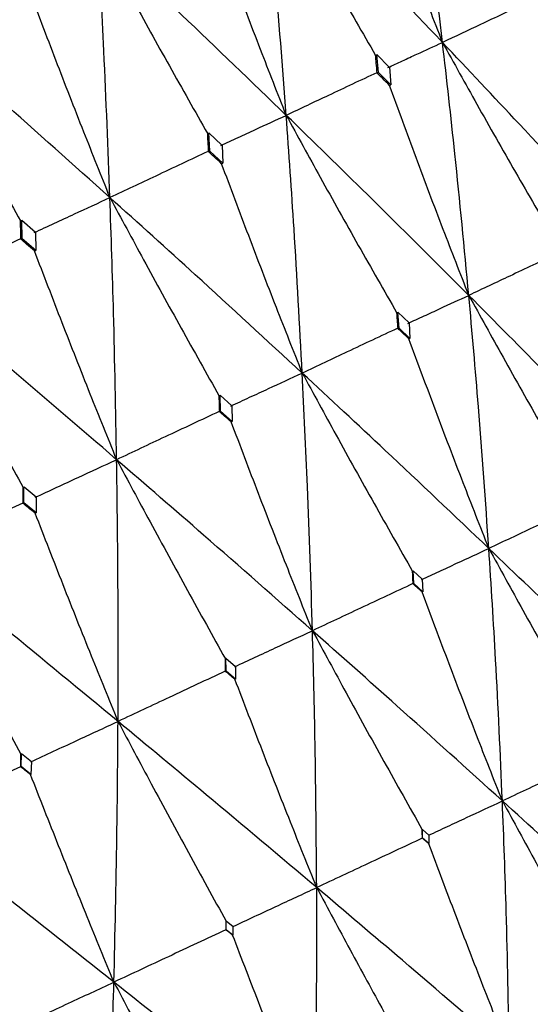
# Model space of a CAD drawing. Units: millimetres. Extents: x 23 to 243, y 27 to 288.
# Drawn here: x 227 to 229, y 227 to 231 of the extents above; entities that cross this region are included whole.
import ezdxf

# ---------------------------------------------------------------- set-up
doc = ezdxf.new("R2010")
doc.units = ezdxf.units.MM

msp = doc.modelspace()

# ---------------------------------------------------------------- linework, layer by layer
at = {"color": 7, "linetype": 'Continuous', "lineweight": 25}
for p, q in [((228.3717, 231.1687), (228.3644, 231.248)), ((228.3646, 231.2478), (228.4193, 231.1924)), ((228.3656, 231.1658), (228.3638, 231.1671)), ((228.3717, 231.1687), (228.3656, 231.1658)), ((228.4267, 231.1138), (228.3717, 231.1687)), ((228.4197, 231.192), (228.4267, 231.1138)), ((228.4203, 231.1108), (228.4267, 231.1138)), ((227.6213, 230.8188), (227.6171, 230.8995)), ((227.6173, 230.8994), (227.6751, 230.8454)), ((227.6157, 230.8162), (227.6139, 230.8175)), ((227.6213, 230.8188), (227.6157, 230.8162)), ((227.6794, 230.7654), (227.6213, 230.8188)), ((227.6755, 230.845), (227.6794, 230.7654)), ((227.6736, 230.7626), (227.6794, 230.7654)), ((226.7856, 230.4291), (226.7842, 230.5111)), ((226.7844, 230.511), (226.845, 230.4583)), ((226.8454, 230.4579), (226.8464, 230.3769)), ((226.7806, 230.4268), (226.7788, 230.428)), ((226.7856, 230.4291), (226.7806, 230.4268)), ((226.8464, 230.3769), (226.7856, 230.4291)), ((226.8412, 230.3745), (226.8464, 230.3769)), ((228.4627, 230.0321), (228.4578, 230.1022)), ((228.4581, 230.1019), (228.5071, 230.0546)), ((228.4583, 230.03), (228.4567, 230.0312)), ((228.4627, 230.0321), (228.4583, 230.03)), ((228.5115, 229.9857), (228.4627, 230.0321)), ((228.5072, 230.0545), (228.5115, 229.9857)), ((228.507, 229.9835), (228.5115, 229.9857)), ((227.6689, 229.662), (227.6667, 229.7332)), ((227.667, 229.733), (227.7185, 229.6868)), ((227.7186, 229.6867), (227.7203, 229.6167)), ((227.665, 229.6601), (227.6633, 229.6612)), ((227.6689, 229.662), (227.665, 229.6601)), ((227.7203, 229.6167), (227.6689, 229.662)), ((227.7162, 229.6148), (227.7203, 229.6167)), ((226.7942, 229.2541), (226.7943, 229.3264)), ((226.7946, 229.3262), (226.8484, 229.2811)), ((226.8485, 229.281), (226.8479, 229.2099)), ((226.7907, 229.2524), (226.789, 229.2535)), ((226.7942, 229.2541), (226.7907, 229.2524)), ((226.8479, 229.2099), (226.7942, 229.2541)), ((226.8443, 229.2082), (226.8479, 229.2099)), ((228.528, 228.8959), (228.5253, 228.9528)), ((228.5256, 228.9525), (228.566, 228.9152)), ((228.5256, 228.8948), (228.5245, 228.8956)), ((228.528, 228.8959), (228.5256, 228.8948)), ((228.568, 228.8597), (228.528, 228.8959)), ((228.5658, 228.9153), (228.568, 228.8597)), ((228.5655, 228.8585), (228.568, 228.8597)), ((227.6931, 228.5066), (227.6924, 228.5644)), ((227.6927, 228.5641), (227.735, 228.5277)), ((227.7349, 228.5278), (227.735, 228.4713)), ((227.6909, 228.5056), (227.6898, 228.5063)), ((227.6931, 228.5066), (227.6909, 228.5056)), ((227.735, 228.4713), (227.6931, 228.5066)), ((227.7328, 228.4702), (227.735, 228.4713)), ((226.7818, 228.0817), (226.7829, 228.1403)), ((226.7833, 228.14), (226.8273, 228.1044)), ((226.8272, 228.1045), (226.8255, 228.0472)), ((226.78, 228.0808), (226.7788, 228.0815)), ((226.7818, 228.0817), (226.78, 228.0808)), ((226.8255, 228.0472), (226.7818, 228.0817)), ((226.8236, 228.0463), (226.8255, 228.0472)), ((228.5675, 227.7637), (228.5665, 227.8028)), ((228.5667, 227.8027), (228.5954, 227.7774)), ((228.5668, 227.7633), (228.5663, 227.7636)), ((228.5675, 227.7637), (228.5668, 227.7633)), ((228.5957, 227.7394), (228.5675, 227.7637)), ((228.5949, 227.7391), (228.5957, 227.7394)), ((228.5952, 227.7775), (228.5957, 227.7394)), ((227.6938, 227.3563), (227.6941, 227.396)), ((227.6943, 227.3959), (227.7242, 227.3712)), ((227.6931, 227.3559), (227.6927, 227.3562)), ((227.6938, 227.3563), (227.6931, 227.3559)), ((227.7232, 227.3326), (227.6938, 227.3563)), ((227.7241, 227.3713), (227.7232, 227.3326)), ((227.7226, 227.3323), (227.7232, 227.3326))]:
    msp.add_line(p, q, dxfattribs=at)
for points, knots in [([(228.6562, 231.3018), (228.6311, 231.5115), (228.5862, 231.8865), (228.5347, 232.2588), (228.512, 232.423)], [0, 0, 0, 0, 0.559239, 1, 1, 1, 1]), ([(228.6562, 231.3018), (228.6185, 231.3995), (228.5395, 231.6037), (228.4226, 231.9156), (228.3449, 232.1302), (228.3061, 232.2376)], [0, 0, 0, 0, 0.314214, 0.657089, 1, 1, 1, 1]), ([(227.9611, 230.9777), (227.9447, 231.1915), (227.9154, 231.5737), (227.88, 231.9536), (227.8644, 232.121)], [0, 0, 0, 0, 0.55924, 1, 1, 1, 1]), ([(227.8644, 232.121), (227.9149, 232.0292), (228.0209, 231.8363), (228.1854, 231.5439), (228.3006, 231.3441), (228.3582, 231.2442)], [0, 0, 0, 0, 0.312046, 0.656005, 1, 1, 1, 1]), ([(228.6562, 231.3018), (228.5101, 231.4551), (228.2488, 231.7292), (227.982, 232.0011), (227.8644, 232.121)], [0, 0, 0, 0, 0.559237, 1, 1, 1, 1]), ([(227.9611, 230.9777), (227.9228, 231.0751), (227.8428, 231.2788), (227.724, 231.5898), (227.6449, 231.8038), (227.6053, 231.9108)], [0, 0, 0, 0, 0.314214, 0.657081, 1, 1, 1, 1]), ([(227.1768, 230.612), (227.1684, 230.8295), (227.1535, 231.2184), (227.1328, 231.6051), (227.1237, 231.7756)], [0, 0, 0, 0, 0.559237, 1, 1, 1, 1]), ([(227.1237, 231.7756), (227.1736, 231.6836), (227.2785, 231.4901), (227.441, 231.1968), (227.5547, 230.9963), (227.6115, 230.896)], [0, 0, 0, 0, 0.31205, 0.656005, 1, 1, 1, 1]), ([(227.9611, 230.9777), (227.8063, 231.1269), (227.5296, 231.3938), (227.2479, 231.6588), (227.1237, 231.7756)], [0, 0, 0, 0, 0.559237, 1, 1, 1, 1]), ([(227.1768, 230.612), (227.138, 230.7091), (227.0568, 230.9123), (226.9359, 231.2223), (226.8552, 231.4356), (226.8148, 231.5422)], [0, 0, 0, 0, 0.314215, 0.657086, 1, 1, 1, 1]), ([(229.0202, 231.4732), (228.9878, 231.458), (228.9229, 231.4275), (228.8015, 231.3705), (228.7127, 231.3285), (228.6562, 231.3018)], [0, 0, 0, 0, 0.266802, 0.533603, 1, 1, 1, 1]), ([(226.2982, 231.3906), (226.3475, 231.2983), (226.4511, 231.1043), (226.6113, 230.8099), (226.7232, 230.6086), (226.7791, 230.5079)], [0, 0, 0, 0, 0.312046, 0.656004, 1, 1, 1, 1]), ([(227.1768, 230.612), (227.0142, 230.7576), (226.7234, 231.0179), (226.4283, 231.2766), (226.2982, 231.3906)], [0, 0, 0, 0, 0.559236, 1, 1, 1, 1]), ([(228.4132, 231.1901), (228.4347, 231.2001), (228.4777, 231.22), (228.5587, 231.2573), (228.6183, 231.2845), (228.6562, 231.3018)], [0, 0, 0, 0, 0.266805, 0.533609, 1, 1, 1, 1]), ([(228.7732, 230.1772), (228.7532, 230.3874), (228.7174, 230.7634), (228.675, 231.137), (228.6562, 231.3018)], [0, 0, 0, 0, 0.558818, 1, 1, 1, 1]), ([(228.6562, 231.3018), (228.707, 231.2102), (228.8139, 231.0174), (228.9798, 230.7251), (229.0962, 230.5253), (229.1544, 230.4253)], [0, 0, 0, 0, 0.311504, 0.655732, 1, 1, 1, 1]), ([(229.421, 230.4793), (229.2801, 230.6331), (229.0279, 230.9082), (228.77, 231.1813), (228.6562, 231.3018)], [0, 0, 0, 0, 0.558817, 1, 1, 1, 1]), ([(228.3656, 231.1658), (228.3642, 231.1806), (228.3618, 231.2068), (228.3593, 231.2331), (228.3582, 231.2447)], [0, 0, 0, 0, 0.559942, 1, 1, 1, 1]), ([(228.3638, 231.1671), (228.3279, 231.1503), (228.2562, 231.1167), (228.1218, 231.0536), (228.0236, 231.0072), (227.9611, 230.9777)], [0, 0, 0, 0, 0.266802, 0.533604, 1, 1, 1, 1]), ([(228.4203, 231.1108), (228.4098, 231.1213), (228.391, 231.1401), (228.3721, 231.1589), (228.3638, 231.1671)], [0, 0, 0, 0, 0.559912, 1, 1, 1, 1]), ([(228.7732, 230.1772), (228.7352, 230.2748), (228.6557, 230.4786), (228.5379, 230.7897), (228.4595, 231.0038), (228.4203, 231.1108)], [0, 0, 0, 0, 0.314482, 0.65722, 1, 1, 1, 1]), ([(227.6696, 230.8434), (227.6954, 230.8554), (227.7471, 230.8793), (227.8442, 230.9241), (227.9156, 230.9568), (227.9611, 230.9777)], [0, 0, 0, 0, 0.2668, 0.533607, 1, 1, 1, 1]), ([(228.0324, 229.8318), (228.0208, 230.0458), (228, 230.4289), (227.973, 230.8097), (227.9611, 230.9777)], [0, 0, 0, 0, 0.558818, 1, 1, 1, 1]), ([(227.9611, 230.9777), (228.0113, 230.8858), (228.1171, 230.6925), (228.2811, 230.3993), (228.396, 230.1988), (228.4535, 230.0985)], [0, 0, 0, 0, 0.311505, 0.655734, 1, 1, 1, 1]), ([(228.7732, 230.1772), (228.6233, 230.3268), (228.3551, 230.5945), (228.0817, 230.8604), (227.9611, 230.9777)], [0, 0, 0, 0, 0.558819, 1, 1, 1, 1]), ([(227.6157, 230.8162), (227.615, 230.8312), (227.6135, 230.8579), (227.6121, 230.8847), (227.6115, 230.8964)], [0, 0, 0, 0, 0.559929, 1, 1, 1, 1]), ([(227.6139, 230.8175), (227.575, 230.7992), (227.4971, 230.7627), (227.3513, 230.6943), (227.2447, 230.644), (227.1768, 230.612)], [0, 0, 0, 0, 0.266801, 0.533606, 1, 1, 1, 1]), ([(227.6736, 230.7626), (227.6624, 230.7728), (227.6426, 230.7911), (227.6227, 230.8094), (227.6139, 230.8175)], [0, 0, 0, 0, 0.559918, 1, 1, 1, 1]), ([(228.0324, 229.8318), (227.9938, 229.9291), (227.9132, 230.1323), (227.7934, 230.4426), (227.7135, 230.6559), (227.6736, 230.7626)], [0, 0, 0, 0, 0.314482, 0.657221, 1, 1, 1, 1]), ([(226.8401, 230.4566), (226.87, 230.4704), (226.9297, 230.4981), (227.0418, 230.5499), (227.1243, 230.5879), (227.1768, 230.612)], [0, 0, 0, 0, 0.266807, 0.533607, 1, 1, 1, 1]), ([(227.2066, 229.4467), (227.2026, 229.6643), (227.1955, 230.0537), (227.1825, 230.4411), (227.1768, 230.612)], [0, 0, 0, 0, 0.558816, 1, 1, 1, 1]), ([(227.1768, 230.612), (227.2265, 230.5199), (227.331, 230.3259), (227.4929, 230.0318), (227.6061, 229.8304), (227.6627, 229.7297)], [0, 0, 0, 0, 0.311509, 0.655732, 1, 1, 1, 1]), ([(228.0324, 229.8318), (227.8743, 229.9775), (227.5913, 230.2383), (227.3037, 230.4976), (227.1768, 230.612)], [0, 0, 0, 0, 0.558819, 1, 1, 1, 1]), ([(226.7806, 230.4268), (226.7803, 230.442), (226.7798, 230.4692), (226.7793, 230.4964), (226.7791, 230.5083)], [0, 0, 0, 0, 0.559956, 1, 1, 1, 1]), ([(226.7788, 230.428), (226.7372, 230.4085), (226.6541, 230.3696), (226.4984, 230.2965), (226.3845, 230.2429), (226.312, 230.2087)], [0, 0, 0, 0, 0.266802, 0.533603, 1, 1, 1, 1]), ([(226.8412, 230.3745), (226.8296, 230.3845), (226.8087, 230.4023), (226.7879, 230.4201), (226.7788, 230.428)], [0, 0, 0, 0, 0.5599621, 1, 1, 1, 1]), ([(227.2066, 229.4467), (227.1674, 229.5437), (227.0856, 229.7464), (226.9637, 230.0557), (226.882, 230.2682), (226.8412, 230.3745)], [0, 0, 0, 0, 0.314482, 0.65722, 1, 1, 1, 1]), ([(229.1605, 230.3594), (229.1264, 230.3434), (229.058, 230.3113), (228.9288, 230.2507), (228.834, 230.2059), (228.7732, 230.1772)], [0, 0, 0, 0, 0.2642171, 0.5284333, 1, 1, 1, 1]), ([(226.312, 230.2087), (226.3611, 230.1163), (226.4642, 229.9218), (226.6237, 229.6265), (226.735, 229.4242), (226.7907, 229.3231)], [0, 0, 0, 0, 0.311509, 0.655736, 1, 1, 1, 1]), ([(227.2066, 229.4467), (227.041, 229.589), (226.7448, 229.8435), (226.4445, 230.0969), (226.312, 230.2087)], [0, 0, 0, 0, 0.5588174, 1, 1, 1, 1]), ([(228.5025, 230.0525), (228.5263, 230.0635), (228.5738, 230.0855), (228.6639, 230.1271), (228.7305, 230.1577), (228.7732, 230.1772)], [0, 0, 0, 0, 0.26422, 0.5284333, 1, 1, 1, 1]), ([(228.8623, 229.052), (228.8475, 229.2621), (228.8212, 229.6383), (228.7879, 230.0121), (228.7732, 230.1772)], [0, 0, 0, 0, 0.558384, 1, 1, 1, 1]), ([(228.7732, 230.1772), (228.8238, 230.0856), (228.9304, 229.8923), (229.0959, 229.5992), (229.2119, 229.3986), (229.27, 229.2982)], [0, 0, 0, 0, 0.310972, 0.655465, 1, 1, 1, 1]), ([(229.5577, 229.3763), (229.4131, 229.5258), (229.1543, 229.7936), (228.8899, 230.0597), (228.7732, 230.1772)], [0, 0, 0, 0, 0.558385, 1, 1, 1, 1]), ([(228.4583, 230.03), (228.4574, 230.043), (228.4558, 230.066), (228.4541, 230.0891), (228.4534, 230.0993)], [0, 0, 0, 0, 0.559915, 1, 1, 1, 1]), ([(228.4567, 230.0312), (228.4193, 230.0137), (228.3444, 229.9786), (228.2029, 229.9122), (228.099, 229.8632), (228.0324, 229.8318)], [0, 0, 0, 0, 0.264218, 0.528431, 1, 1, 1, 1]), ([(228.507, 229.9835), (228.4976, 229.9924), (228.4809, 230.0083), (228.4641, 230.0242), (228.4567, 230.0312)], [0, 0, 0, 0, 0.55989, 1, 1, 1, 1]), ([(228.8623, 229.052), (228.824, 229.1494), (228.7441, 229.3529), (228.6255, 229.6634), (228.5465, 229.8768), (228.507, 229.9835)], [0, 0, 0, 0, 0.314764, 0.65736, 1, 1, 1, 1]), ([(227.7144, 229.685), (227.7423, 229.698), (227.7982, 229.7239), (227.9041, 229.7728), (227.9823, 229.8088), (228.0324, 229.8318)], [0, 0, 0, 0, 0.264214, 0.528428, 1, 1, 1, 1]), ([(228.0777, 228.6862), (228.071, 228.9), (228.059, 229.2829), (228.0405, 229.6636), (228.0324, 229.8318)], [0, 0, 0, 0, 0.558382, 1, 1, 1, 1]), ([(228.0324, 229.8318), (228.0824, 229.7398), (228.1878, 229.546), (228.3512, 229.252), (228.4657, 229.0506), (228.5229, 228.9499)], [0, 0, 0, 0, 0.310967, 0.655461, 1, 1, 1, 1]), ([(228.8623, 229.052), (228.7091, 229.1975), (228.4348, 229.4581), (228.1557, 229.7173), (228.0324, 229.8318)], [0, 0, 0, 0, 0.558384, 1, 1, 1, 1]), ([(227.665, 229.6601), (227.6646, 229.6732), (227.6638, 229.6967), (227.663, 229.7202), (227.6627, 229.7305)], [0, 0, 0, 0, 0.559949, 1, 1, 1, 1]), ([(227.6633, 229.6612), (227.623, 229.6424), (227.5425, 229.6046), (227.3902, 229.5332), (227.2783, 229.4805), (227.2066, 229.4467)], [0, 0, 0, 0, 0.264214, 0.528433, 1, 1, 1, 1]), ([(227.7162, 229.6148), (227.7064, 229.6234), (227.6887, 229.6389), (227.6711, 229.6544), (227.6633, 229.6612)], [0, 0, 0, 0, 0.559894, 1, 1, 1, 1]), ([(228.0777, 228.6862), (228.0389, 228.7834), (227.9578, 228.9862), (227.8372, 229.2957), (227.7566, 229.5084), (227.7162, 229.6148)], [0, 0, 0, 0, 0.314762, 0.657361, 1, 1, 1, 1]), ([(226.8448, 229.2795), (226.8766, 229.2943), (226.9402, 229.3238), (227.0607, 229.3795), (227.1496, 229.4205), (227.2066, 229.4467)], [0, 0, 0, 0, 0.264214, 0.528429, 1, 1, 1, 1]), ([(227.2127, 228.2828), (227.2132, 228.5), (227.214, 228.8888), (227.2089, 229.2758), (227.2066, 229.4467)], [0, 0, 0, 0, 0.558384, 1, 1, 1, 1]), ([(227.2066, 229.4467), (227.256, 229.3545), (227.3601, 229.1601), (227.5212, 228.8649), (227.6339, 228.6627), (227.6902, 228.5616)], [0, 0, 0, 0, 0.310967, 0.655462, 1, 1, 1, 1]), ([(228.0777, 228.6862), (227.9167, 228.8281), (227.6284, 229.0821), (227.3358, 229.335), (227.2066, 229.4467)], [0, 0, 0, 0, 0.558381, 1, 1, 1, 1]), ([(226.7907, 229.2524), (226.7907, 229.2658), (226.7907, 229.2896), (226.7907, 229.3135), (226.7907, 229.3239)], [0, 0, 0, 0, 0.559935, 1, 1, 1, 1]), ([(226.789, 229.2535), (226.7464, 229.2336), (226.661, 229.1936), (226.4996, 229.1179), (226.381, 229.0621), (226.305, 229.0263)], [0, 0, 0, 0, 0.264225, 0.528433, 1, 1, 1, 1]), ([(226.8443, 229.2082), (226.834, 229.2166), (226.8156, 229.2318), (226.7972, 229.2469), (226.789, 229.2535)], [0, 0, 0, 0, 0.559907, 1, 1, 1, 1]), ([(229.2737, 229.2449), (229.2379, 229.2282), (229.1663, 229.1947), (229.029, 229.1304), (228.9278, 229.0828), (228.8623, 229.052)], [0, 0, 0, 0, 0.2608149, 0.5216256, 1, 1, 1, 1]), ([(227.2127, 228.2828), (227.1733, 228.3797), (227.0909, 228.582), (226.9679, 228.8904), (226.8855, 229.1022), (226.8443, 229.2082)], [0, 0, 0, 0, 0.314766, 0.65736, 1, 1, 1, 1]), ([(226.305, 229.0263), (226.3537, 228.9337), (226.4563, 228.7386), (226.6149, 228.4423), (226.7256, 228.2392), (226.781, 228.1376)], [0, 0, 0, 0, 0.310969, 0.655467, 1, 1, 1, 1]), ([(227.2127, 228.2828), (227.0447, 228.4214), (226.7438, 228.6696), (226.4394, 228.917), (226.305, 229.0263)], [0, 0, 0, 0, 0.558385, 1, 1, 1, 1]), ([(228.5633, 228.9137), (228.5892, 228.9257), (228.6411, 228.9498), (228.7407, 228.9959), (228.8145, 229.03), (228.8623, 229.052)], [0, 0, 0, 0, 0.260812, 0.5216245, 1, 1, 1, 1]), ([(228.9225, 227.9293), (228.9132, 228.1387), (228.8966, 228.514), (228.8728, 228.8871), (228.8623, 229.052)], [0, 0, 0, 0, 0.5579351, 1, 1, 1, 1]), ([(228.8623, 229.052), (228.9126, 228.9602), (229.0188, 228.7665), (229.1836, 228.4726), (229.2991, 228.2711), (229.3569, 228.1704)], [0, 0, 0, 0, 0.310507, 0.655233, 1, 1, 1, 1]), ([(229.6635, 228.2749), (229.5159, 228.4198), (229.2514, 228.6794), (228.9815, 228.9378), (228.8623, 229.052)], [0, 0, 0, 0, 0.557932, 1, 1, 1, 1]), ([(228.5256, 228.8948), (228.5251, 228.9052), (228.5242, 228.9239), (228.5233, 228.9425), (228.5229, 228.9507)], [0, 0, 0, 0, 0.5599104, 1, 1, 1, 1]), ([(228.5245, 228.8956), (228.4856, 228.8774), (228.4078, 228.841), (228.2589, 228.7713), (228.1489, 228.7196), (228.0777, 228.6862)], [0, 0, 0, 0, 0.26081, 0.521632, 1, 1, 1, 1]), ([(228.5655, 228.8585), (228.5579, 228.8655), (228.5442, 228.8778), (228.5305, 228.8901), (228.5245, 228.8956)], [0, 0, 0, 0, 0.55991, 1, 1, 1, 1]), ([(228.9225, 227.9293), (228.884, 228.0267), (228.8039, 228.2297), (228.6847, 228.5394), (228.6053, 228.7522), (228.5655, 228.8585)], [0, 0, 0, 0, 0.315151, 0.657556, 1, 1, 1, 1]), ([(227.7326, 228.5263), (227.7626, 228.5402), (227.8225, 228.5681), (227.9374, 228.6214), (228.0226, 228.6607), (228.0777, 228.6862)], [0, 0, 0, 0, 0.260812, 0.521631, 1, 1, 1, 1]), ([(228.0964, 227.5442), (228.0948, 227.7571), (228.0918, 228.1387), (228.082, 228.5184), (228.0777, 228.6862)], [0, 0, 0, 0, 0.557934, 1, 1, 1, 1]), ([(228.0777, 228.6862), (228.1275, 228.5941), (228.2324, 228.3998), (228.395, 228.1049), (228.5089, 227.9026), (228.5658, 227.8015)], [0, 0, 0, 0, 0.310508, 0.655235, 1, 1, 1, 1]), ([(228.9225, 227.9293), (228.7666, 228.0704), (228.4872, 228.3231), (228.2033, 228.5749), (228.0777, 228.6862)], [0, 0, 0, 0, 0.557933, 1, 1, 1, 1]), ([(227.6909, 228.5056), (227.6908, 228.5162), (227.6906, 228.5352), (227.6903, 228.5541), (227.6902, 228.5625)], [0, 0, 0, 0, 0.559917, 1, 1, 1, 1]), ([(227.6898, 228.5063), (227.6483, 228.4869), (227.5652, 228.4481), (227.4061, 228.3736), (227.2887, 228.3185), (227.2127, 228.2828)], [0, 0, 0, 0, 0.26081, 0.521632, 1, 1, 1, 1]), ([(227.7328, 228.4702), (227.7248, 228.477), (227.7104, 228.489), (227.6961, 228.501), (227.6898, 228.5063)], [0, 0, 0, 0, 0.559903, 1, 1, 1, 1]), ([(228.0964, 227.5442), (228.0574, 227.6412), (227.976, 227.8437), (227.8546, 228.1523), (227.7734, 228.3643), (227.7328, 228.4702)], [0, 0, 0, 0, 0.315149, 0.657552, 1, 1, 1, 1]), ([(226.8252, 228.1031), (226.8588, 228.1188), (226.9261, 228.1501), (227.0552, 228.21), (227.1508, 228.2542), (227.2127, 228.2828)], [0, 0, 0, 0, 0.26082, 0.521629, 1, 1, 1, 1]), ([(227.1945, 227.1236), (227.1995, 227.3396), (227.2086, 227.7269), (227.2114, 228.1124), (227.2127, 228.2828)], [0, 0, 0, 0, 0.557933, 1, 1, 1, 1]), ([(227.2127, 228.2828), (227.2618, 228.1905), (227.3653, 227.9955), (227.5255, 227.6994), (227.6375, 227.4963), (227.6934, 227.3947)], [0, 0, 0, 0, 0.31051, 0.655236, 1, 1, 1, 1]), ([(228.0964, 227.5442), (227.9331, 227.6817), (227.6404, 227.9282), (227.3438, 228.1741), (227.2127, 228.2828)], [0, 0, 0, 0, 0.557935, 1, 1, 1, 1]), ([(226.78, 228.0808), (226.7802, 228.0916), (226.7805, 228.1108), (226.7809, 228.13), (226.781, 228.1385)], [0, 0, 0, 0, 0.5598866, 1, 1, 1, 1]), ([(229.3589, 228.1332), (229.3215, 228.1158), (229.2468, 228.0809), (229.1013, 228.013), (228.9932, 227.9624), (228.9225, 227.9293)], [0, 0, 0, 0, 0.256663, 0.513332, 1, 1, 1, 1]), ([(226.7788, 228.0815), (226.7351, 228.0611), (226.6477, 228.0203), (226.4803, 227.9419), (226.3566, 227.8839), (226.2766, 227.8463)], [0, 0, 0, 0, 0.260811, 0.521624, 1, 1, 1, 1]), ([(226.8236, 228.0463), (226.8152, 228.0529), (226.8003, 228.0646), (226.7854, 228.0764), (226.7788, 228.0815)], [0, 0, 0, 0, 0.559865, 1, 1, 1, 1]), ([(227.1945, 227.1236), (227.1548, 227.2203), (227.072, 227.4221), (226.9482, 227.7297), (226.8651, 227.9407), (226.8236, 228.0463)], [0, 0, 0, 0, 0.315148, 0.657552, 1, 1, 1, 1]), ([(228.5944, 227.7767), (228.6225, 227.7898), (228.6785, 227.8159), (228.7878, 227.8668), (228.8692, 227.9046), (228.9225, 227.9293)], [0, 0, 0, 0, 0.256665, 0.513331, 1, 1, 1, 1]), ([(228.9527, 226.8126), (228.9491, 227.0207), (228.9426, 227.3939), (228.9287, 227.7651), (228.9225, 227.9293)], [0, 0, 0, 0, 0.55746, 1, 1, 1, 1]), ([(228.9225, 227.9293), (228.9725, 227.8374), (229.0725, 227.6535), (229.2362, 227.3587), (229.3509, 227.1565), (229.4141, 227.0452)], [0, 0, 0, 0, 0.310226, 0.620452, 1, 1, 1, 1]), ([(229.7373, 227.1785), (229.5873, 227.3183), (229.318, 227.5689), (229.0438, 227.8188), (228.9225, 227.9293)], [0, 0, 0, 0, 0.557464, 1, 1, 1, 1]), ([(227.1945, 227.1236), (227.0246, 227.2581), (226.7202, 227.4991), (226.4126, 227.7399), (226.2766, 227.8463)], [0, 0, 0, 0, 0.557935, 1, 1, 1, 1]), ([(228.5668, 227.7633), (228.5666, 227.7705), (228.5663, 227.7834), (228.5659, 227.7963), (228.5658, 227.802)], [0, 0, 0, 0, 0.559946, 1, 1, 1, 1]), ([(228.5663, 227.7636), (228.5261, 227.7448), (228.4456, 227.7073), (228.289, 227.6342), (228.1726, 227.5798), (228.0964, 227.5442)], [0, 0, 0, 0, 0.25666, 0.513328, 1, 1, 1, 1]), ([(228.5949, 227.7391), (228.5896, 227.7437), (228.5801, 227.7518), (228.5705, 227.76), (228.5663, 227.7636)], [0, 0, 0, 0, 0.559906, 1, 1, 1, 1]), ([(228.9527, 226.8126), (228.9142, 226.9099), (228.834, 227.1125), (228.7146, 227.4213), (228.6348, 227.6332), (228.5949, 227.7391)], [0, 0, 0, 0, 0.315746, 0.657857, 1, 1, 1, 1]), ([(227.7234, 227.3705), (227.7553, 227.3854), (227.819, 227.4151), (227.9433, 227.473), (228.0359, 227.516), (228.0964, 227.5442)], [0, 0, 0, 0, 0.256667, 0.513331, 1, 1, 1, 1]), ([(228.0875, 226.4092), (228.0911, 226.6206), (228.0974, 226.9998), (228.0967, 227.3772), (228.0964, 227.5442)], [0, 0, 0, 0, 0.557462, 1, 1, 1, 1]), ([(228.0964, 227.5442), (228.1458, 227.4519), (228.2446, 227.2675), (228.406, 226.9715), (228.5189, 226.7685), (228.5811, 226.6568)], [0, 0, 0, 0, 0.310229, 0.620454, 1, 1, 1, 1]), ([(228.9527, 226.8126), (228.7947, 226.9487), (228.5114, 227.1928), (228.2237, 227.4364), (228.0964, 227.5442)], [0, 0, 0, 0, 0.557461, 1, 1, 1, 1]), ([(227.6931, 227.3559), (227.6932, 227.3633), (227.6933, 227.3764), (227.6934, 227.3895), (227.6935, 227.3952)], [0, 0, 0, 0, 0.559972, 1, 1, 1, 1]), ([(227.6927, 227.3562), (227.65, 227.3363), (227.5648, 227.2965), (227.3987, 227.219), (227.2753, 227.1613), (227.1945, 227.1236)], [0, 0, 0, 0, 0.256663, 0.513326, 1, 1, 1, 1]), ([(227.7226, 227.3323), (227.717, 227.3368), (227.707, 227.3447), (227.6971, 227.3527), (227.6927, 227.3562)], [0, 0, 0, 0, 0.55983, 1, 1, 1, 1]), ([(228.0875, 226.4092), (228.0484, 226.5061), (227.9668, 226.7081), (227.845, 227.0158), (227.7634, 227.2268), (227.7226, 227.3323)], [0, 0, 0, 0, 0.315749, 0.657856, 1, 1, 1, 1]), ([(226.7805, 226.9309), (226.8159, 226.9474), (226.8867, 226.9804), (227.0246, 227.0446), (227.1273, 227.0923), (227.1945, 227.1236)], [0, 0, 0, 0, 0.256661, 0.513328, 1, 1, 1, 1]), ([(227.1513, 225.9726), (227.1611, 226.1869), (227.1786, 226.5713), (227.1896, 226.9542), (227.1945, 227.1236)], [0, 0, 0, 0, 0.557462, 1, 1, 1, 1]), ([(227.1945, 227.1236), (227.2432, 227.031), (227.3407, 226.8459), (227.4995, 226.5488), (227.6105, 226.3449), (227.6716, 226.2327)], [0, 0, 0, 0, 0.310226, 0.620455, 1, 1, 1, 1]), ([(228.0875, 226.4092), (227.9225, 226.542), (227.6265, 226.7802), (227.327, 227.0182), (227.1945, 227.1236)], [0, 0, 0, 0, 0.557459, 1, 1, 1, 1])]:
    msp.add_open_spline(points, degree=3, knots=knots, dxfattribs=at)

doc.saveas('drawing.dxf')
